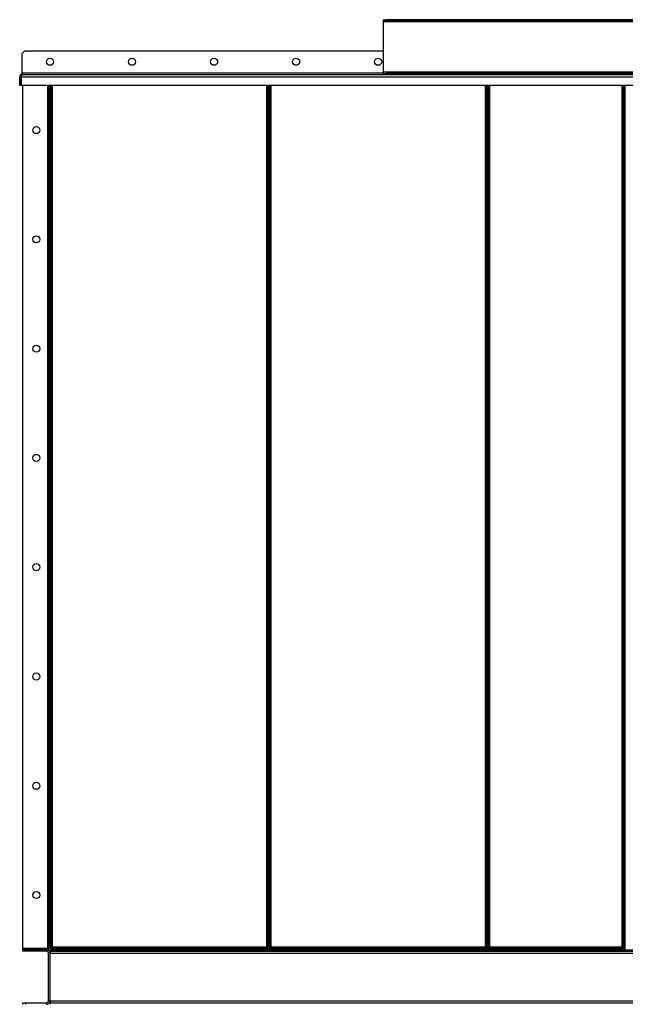
# Model space of a CAD drawing. Units: millimetres. Extents: x -4353 to 7625, y -5632 to 9824.
# Drawn here: x 1919 to 3026, y 1240 to 3042 of the extents above; entities that cross this region are included whole.
import ezdxf

# ---------------------------------------------------------------- set-up
doc = ezdxf.new("R2010")
doc.units = ezdxf.units.MM

msp = doc.modelspace()

# ---------------------------------------------------------------- linework, layer by layer
at = {"color": 7, "linetype": 'Continuous', "lineweight": 25}
for p, q in [((2584, 3040.8), (2584, 3042.3)), ((2584, 3042.3), (2589, 3042.3)), ((2589, 3040.8), (2584, 3040.8)), ((2584, 3038.4), (2584, 3040.8)), ((3464, 3038.4), (2584, 3038.4)), ((2584, 2946.2), (2584, 3038.4)), ((2589, 3042.3), (2589, 3040.8)), ((3459, 3042.3), (2589, 3042.3)), ((3459, 3040.8), (2589, 3040.8)), ((1928, 2985.3), (1923, 2980.3)), ((1923, 2944.7), (1923, 2980.3)), ((1928, 2985.3), (2584, 2985.3)), ((1920.6, 2937.9), (1918.6, 2937.9)), ((1918.6, 2922.3), (1918.6, 2937.9)), ((1920.6, 2922.3), (1920.6, 2937.9)), ((1921.3, 2937.9), (1921.3, 2922.3)), ((1921.3, 2937.9), (4126.7, 2937.9)), ((1923, 2944.7), (1923, 2942.3)), ((2584, 2944.7), (1923, 2944.7)), ((1923, 2942.3), (4125, 2942.3)), ((2584, 2943.8), (2584, 2946.2)), ((3464, 2946.2), (2584, 2946.2)), ((2584, 2942.3), (2584, 2943.8)), ((2584, 2943.8), (2589, 2943.8)), ((2589, 2943.8), (2589, 2942.3)), ((3459, 2943.8), (2589, 2943.8)), ((1918.6, 2922.3), (1920.6, 2922.3)), ((1921.3, 2922.3), (4126.7, 2922.3)), ((1924, 1342.7), (1924, 2922.3)), ((1969.6, 2922.3), (1969.6, 1344.7)), ((1972, 2922.3), (1972, 1344.7)), ((1974, 1342.7), (1974, 2922.3)), ((1974, 2922.3), (1974, 1344.7)), ((1976, 1342.7), (1976, 2922.3)), ((1978.4, 1344.7), (1978.4, 2922.3)), ((2369.6, 2922.3), (2369.6, 1344.7)), ((2372, 2922.3), (2372, 1342.7)), ((2374, 2922.3), (2374, 1342.7)), ((2376, 1342.7), (2376, 2922.3)), ((2378.4, 1344.7), (2378.4, 2922.3)), ((2769.6, 2922.3), (2769.6, 1344.7)), ((2772, 2922.3), (2772, 1342.7)), ((2774, 1342.7), (2774, 2922.3)), ((2776, 1342.7), (2776, 2922.3)), ((2778.4, 1344.7), (2778.4, 2922.3)), ((3019.6, 2922.3), (3019.6, 1344.7)), ((3022, 2922.3), (3022, 1342.7)), ((3024, 1342.7), (3024, 2922.3)), ((3026, 1342.7), (3026, 2922.3)), ((1969.6, 1342.7), (1924, 1342.7)), ((1924, 1340.3), (1924, 1342.3)), ((1924, 1342.3), (1934, 1342.3)), ((1924, 1337.3), (1924, 1340.3)), ((1924, 1340.3), (1929, 1340.3)), ((1929, 1337.3), (1924, 1337.3)), ((1929, 1340.3), (1929, 1337.3)), ((1967.6, 1340.3), (1929, 1340.3)), ((1967.6, 1337.3), (1929, 1337.3)), ((1934, 1342.3), (1934, 1340.3)), ((1969.6, 1342.3), (1934, 1342.3)), ((1969.6, 1340.3), (1934, 1340.3)), ((1967.6, 1337.3), (1967.6, 1340.3)), ((1969.6, 1344.7), (1972, 1344.7)), ((1969.6, 1344.7), (1969.6, 1342.7)), ((1969.6, 1340.3), (1969.6, 1342.3)), ((1971, 1246.7), (1971, 1333.9)), ((1974, 1333.9), (1971, 1333.9)), ((1972, 1344.7), (1974, 1344.7)), ((1974, 1342.7), (1976, 1342.7)), ((1974, 1340.3), (1974, 1337.3)), ((1974, 1340.3), (4074, 1340.3)), ((1974, 1337.3), (4074, 1337.3)), ((1974, 1337.3), (1974, 1333.9)), ((1974, 1333.9), (4074, 1333.9)), ((1974, 1246.7), (1974, 1333.9)), ((1976, 1344.7), (1978.4, 1344.7)), ((1976.3, 1340.3), (1976.3, 1342.3)), ((2371.6, 1342.3), (1976.3, 1342.3)), ((2371.6, 1340.3), (1976.3, 1340.3)), ((1978.4, 1344.7), (1978.4, 1342.3)), ((2369.6, 1344.7), (1978.4, 1344.7)), ((2369.6, 1342.3), (2369.6, 1344.7)), ((2369.6, 1344.7), (2372, 1344.7)), ((2371.6, 1340.3), (2371.6, 1342.3)), ((2374, 1342.7), (2372, 1342.7)), ((2374, 1342.7), (2376, 1342.7)), ((2376, 1344.7), (2378.4, 1344.7)), ((2376.3, 1340.3), (2376.3, 1342.3)), ((2771.6, 1342.3), (2376.3, 1342.3)), ((2771.6, 1340.3), (2376.3, 1340.3)), ((2378.4, 1344.7), (2378.4, 1342.3)), ((2769.6, 1344.7), (2378.4, 1344.7)), ((2769.6, 1342.3), (2769.6, 1344.7)), ((2769.6, 1344.7), (2772, 1344.7)), ((2771.6, 1340.3), (2771.6, 1342.3)), ((2774, 1342.7), (2772, 1342.7)), ((2774, 1342.7), (2776, 1342.7)), ((2776, 1344.7), (2778.4, 1344.7)), ((2776.3, 1340.3), (2776.3, 1342.3)), ((3021.6, 1342.3), (2776.3, 1342.3)), ((3021.6, 1340.3), (2776.3, 1340.3)), ((3019.6, 1344.7), (2778.4, 1344.7)), ((2778.4, 1344.7), (2778.4, 1342.3)), ((3019.6, 1342.3), (3019.6, 1344.7)), ((3019.6, 1344.7), (3022, 1344.7)), ((3021.6, 1340.3), (3021.6, 1342.3)), ((3024, 1342.7), (3022, 1342.7)), ((3024, 1342.7), (3026, 1342.7)), ((1971, 1246.7), (1974, 1246.7)), ((1974, 1246.7), (1974, 1243.3)), ((1974, 1246.7), (4074, 1246.7)), ((1924, 1240.3), (1924, 1243.3)), ((1924, 1243.3), (1929, 1243.3)), ((1929, 1243.3), (1929, 1240.3)), ((1929, 1243.3), (1967.6, 1243.3)), ((1967.6, 1240.3), (1967.6, 1243.3)), ((1974, 1243.3), (4074, 1243.3)), ((1974, 1243.3), (1974, 1240.3))]:
    msp.add_line(p, q, dxfattribs=at)
for centre in [(1974, 2965.3), (2124, 2965.3), (2274, 2965.3), (2424, 2965.3), (2574, 2965.3), (1949, 2840.3), (1949, 2640.3), (1949, 2440.3), (1949, 2240.3), (1949, 2040.3), (1949, 1840.3), (1949, 1640.3), (1949, 1440.3)]:
    msp.add_circle(centre, 6.5, dxfattribs=at)
for centre, radius, start, end in [((1967.6, 1333.9), 6.4, 0, 90), ((1967.6, 1333.9), 3.4, 0, 90), ((1969.6, 1344.7), 2.4, 270, 0), ((1969.6, 1344.7), 4.4, 270, 0), ((1967.6, 1246.7), 6.4, 270, 0), ((1967.6, 1246.7), 3.4, 270, 0)]:
    msp.add_arc(centre, radius, start, end, dxfattribs=at)
for points, knots in [([(1923, 2942.3), (1922.5, 2942.3), (1921.5, 2942.2), (1920.1, 2941.4), (1919.1, 2940.2), (1918.6, 2939), (1918.6, 2938.2), (1918.6, 2937.9)], [0, 0, 0, 0, 0.221053, 0.4421316, 0.6632103, 0.8842888, 1, 1, 1, 1]), ([(1921.8, 2940), (1921.7, 2939.9), (1921.2, 2939.6), (1920.8, 2939), (1920.6, 2938.3), (1920.6, 2938), (1920.6, 2937.9)], [0, 0, 0, 0, 0.239109, 0.588766, 0.938423, 1, 1, 1, 1]), ([(1921.3, 2937.9), (1921.4, 2938.4), (1921.7, 2939.5), (1922, 2940.8), (1922.4, 2941.8), (1922.7, 2942.3), (1922.9, 2942.3), (1923, 2942.3)], [0, 0, 0, 0, 0.221053, 0.4421316, 0.6632103, 0.8842888, 1, 1, 1, 1])]:
    msp.add_open_spline(points, degree=3, knots=knots, dxfattribs=at)

doc.saveas('drawing.dxf')
